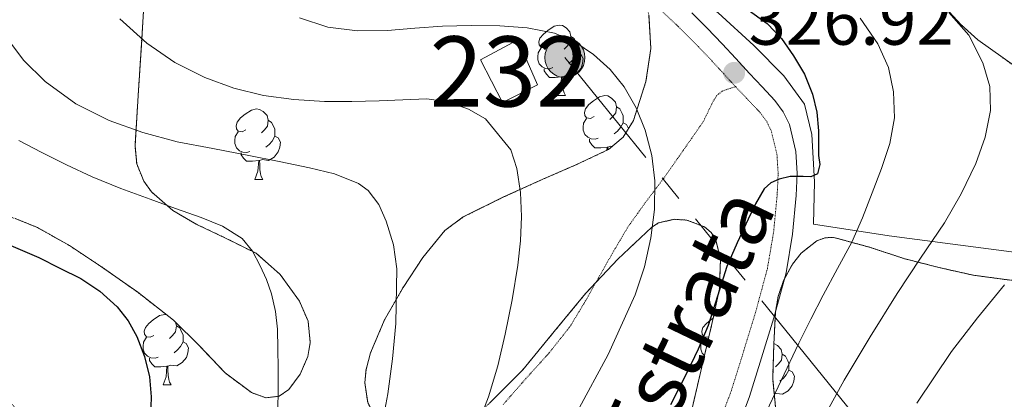
# Model space of a CAD drawing. Extents: x 612761 to 617270, y 773135 to 776179.
# Drawn here: x 613740 to 613880, y 775295 to 775349 of the extents above; entities that cross this region are included whole.
import ezdxf
from ezdxf.enums import TextEntityAlignment as Align

# ---------------------------------------------------------------- set-up
doc = ezdxf.new("R2010")
doc.units = 0
doc.header["$MEASUREMENT"] = 0
doc.linetypes.add('5elect', pattern=[127.5, 75, -7.5, 7.5, -7.5, 7.5, -7.5, 7.5, -7.5])
doc.linetypes.add('DGN Style 3', pattern=[0.000196, 0.00014, -5.6e-05])
for name, color, linetype in [('Nivel 15', 7, 'Continuous'), ('Nivel 20', 7, 'Continuous'), ('Nivel 21', 7, 'Continuous'), ('Nivel 32', 7, 'Continuous'), ('Nivel 35', 7, 'Continuous'), ('Nivel 36', 7, 'Continuous'), ('Nivel 4', 7, 'Continuous'), ('Nivel 41', 7, 'Continuous'), ('Nivel 44', 7, 'Continuous'), ('Nivel 48', 7, 'Continuous'), ('Nivel 5', 7, 'Continuous'), ('Nivel 52', 7, 'Continuous'), ('Nivel 57', 7, 'Continuous'), ('Nivel 61', 7, 'Continuous'), ('Nivel 7', 7, 'Continuous')]:
    doc.layers.add(name, color=color, linetype=linetype)
doc.styles.add('Style-arial', font='arial.shx', dxfattribs={"bigfont": 'arialbig.shx'})
doc.styles.add('Style-ariali', font='ariali.shx', dxfattribs={"bigfont": 'arialibig.shx'})
doc.styles.add('Style-arialn', font='arialn.shx', dxfattribs={"bigfont": 'arialnbig.shx'})
doc.linetypes.add('5zonar', pattern='A,-5,[1,dgnlstyle.shx,S=0.08,R=0,X=0,Y=0],-5', length=10)

# ---------------------------------------------------------------- blocks, each defined once
blk = doc.blocks.new('5PELE')
at = {"layer": 'Nivel 32', "linetype": 'Continuous', "lineweight": 0}
h = blk.add_hatch(color=9, dxfattribs=at)
edge = h.paths.add_edge_path()
edge.add_arc((0, 0), 2.85, 0, 360)
at = {"layer": 'Nivel 32', "color": 8, "linetype": 'Continuous', "lineweight": 0}
blk.add_circle((0, 0), 2.85, dxfattribs=at)
blk = doc.blocks.new('5PATER')
at = {"layer": 'Nivel 7', "linetype": 'Continuous', "lineweight": 0}
h = blk.add_hatch(color=19, dxfattribs=at)
edge = h.paths.add_edge_path()
edge.add_ellipse((0, 0), major_axis=(-1.1, -1.11), ratio=0.999422, start_angle=0, end_angle=360)

msp = doc.modelspace()

# ---------------------------------------------------------------- linework, layer by layer
at = {"layer": 'Nivel 15', "color": 53, "linetype": 'Continuous', "lineweight": 0}
msp.add_polyline3d([(613808.497, 775337.336, 333.975), (613813.486, 775339.833, 332.385), (613810.683, 775346.225, 330.682), (613805.387, 775343.419, 332.03), (613808.497, 775337.336, 333.975)], dxfattribs=at)
at = {"layer": 'Nivel 20', "color": 19, "linetype": 'Continuous', "lineweight": 0, "ltscale": 0.5}
msp.add_polyline3d([(613882.739, 775315.789, 313.621), (613863.523, 775318.349, 321.205), (613852.771, 775319.981, 323.637), (613852.915, 775326.029, 325.221), (613852.531, 775332.781, 326.229), (613851.459, 775337.069, 326.501), (613848.515, 775341.101, 326.773), (613844.259, 775345.453, 327.013), (613839.203, 775350.077, 327.093), (613833.491, 775353.965, 327.077), (613828.867, 775357.549, 325.749), (613820.627, 775363.869, 323.397), (613811.571, 775369.005, 321.733), (613806.275, 775372.461, 321.429), (613802.995, 775375.037, 321.429), (613800.627, 775378.189, 321.141), (613798.947, 775381.517, 320.853), (613798.723, 775386.797, 320.693), (613799.315, 775391.597, 320.693), (613803.763, 775398.701, 320.245), (613807.235, 775402.285, 320.405), (613817.603, 775412.829, 319.637), (613835.811, 775429.437, 318.341), (613866.291, 775452.781, 318.309)], dxfattribs=at)
at = {"layer": 'Nivel 21', "color": 19, "linetype": 'DGN Style 3', "lineweight": 0}
for points in [[(613829.245, 775352.164, 326.218), (613833.532, 775348.121, 326.573), (613835.67, 775345.995, 326.756), (613837.765, 775343.825, 326.957), (613839.695, 775341.726, 327.167), (613841.66, 775339.579, 326.787)], [(613808.599, 775294.289, 334.011), (613811.827, 775297.981, 333.276), (613815.116, 775301.615, 332.63), (613818.147, 775305.453, 332.099), (613820.192, 775308.843, 331.952), (613822.131, 775312.285, 331.67), (613824.206, 775315.951, 331.341), (613826.339, 775319.565, 330.923), (613828.826, 775323.055, 330.345), (613831.427, 775326.509, 329.584), (613834.271, 775330.567, 328.665), (613837.091, 775334.637, 327.972), (613838.302, 775337.141, 327.704), (613838.939, 775338.275, 327.555), (613839.779, 775338.941, 327.328), (613840.719, 775339.26, 327.058), (613841.66, 775339.579, 326.787)], [(613841.66, 775339.579, 326.787), (613843.479, 775337.666, 326.426), (613845.168, 775335.87, 326.177), (613846.107, 775334.587, 326.007), (613846.742, 775333.269, 325.841), (613847.556, 775329.91, 325.437), (613847.724, 775327.172, 325.119), (613847.59, 775324.252, 324.43), (613847.084, 775318.905, 323.611), (613846.188, 775313.638, 323.09), (613844.506, 775307.416, 322.798), (613842.586, 775301.154, 322.564), (613841.071, 775296.302, 322.299), (613839.341, 775291.673, 322.085)]]:
    msp.add_polyline3d(points, dxfattribs=at)
at = {"layer": 'Nivel 21', "color": 19, "linetype": 'Continuous', "lineweight": 0}
msp.add_polyline3d([(613841.843, 775290.589, 321.007), (613843.648, 775295.419, 321.226), (613845.187, 775300.349, 321.497), (613847.123, 775306.661, 321.792), (613848.851, 775313.053, 322.145), (613849.785, 775318.548, 322.756), (613850.307, 775324.061, 323.872), (613850.451, 775327.193, 325.045), (613850.259, 775330.317, 325.407), (613849.32, 775334.191, 325.665), (613848.452, 775335.993, 325.785), (613847.267, 775337.613, 325.965), (613845.458, 775339.537, 326.25), (613843.651, 775341.437, 326.506), (613841.702, 775343.567, 326.512), (613839.747, 775345.693, 326.301), (613837.61, 775347.906, 326.073), (613835.427, 775350.077, 325.856)], dxfattribs=at)
at = {"layer": 'Nivel 32', "color": 6, "linetype": '5elect', "lineweight": 0, "ltscale": 0.5}
msp.add_polyline3d([(613665.035, 774762.754, 439.184), (613698.004, 774808.252, 429.089), (613758.982, 774890.957, 370.815), (613818.558, 774971.559, 324.455), (613869.022, 775043.05, 314.451), (613918.785, 775108.233, 313.526), (613960.067, 775164.228, 322.07), (613925.028, 775204.893, 306.799), (613868.966, 775279.914, 305.395), (613817.387, 775343.716, 330.754)], dxfattribs=at)
at = {"layer": 'Nivel 35', "color": 92, "linetype": '5zonar', "lineweight": 0, "ltscale": 0.5}
for points in [[(613881.187, 775342.621, 314.469), (613876.134, 775346.254, 314.565), (613873.772, 775348.385, 314.315), (613871.475, 775350.861, 313.941), (613869.613, 775353.465, 313.528), (613867.786, 775357.589, 312.838), (613866.963, 775361.821, 312.069), (613867.127, 775365.115, 311.429), (613868.243, 775368.317, 310.661), (613871.048, 775372.729, 308.718), (613874.339, 775376.669, 306.757), (613878.803, 775381.385, 305.056), (613883.779, 775385.805, 303.461)], [(613739.155, 775320.813, 358.869), (613742.347, 775319.509, 358.472), (613746.901, 775316.928, 358.094), (613751.299, 775314.029, 357.605), (613756.609, 775310.28, 356.491), (613761.699, 775306.317, 355.429), (613765.392, 775302.643, 354.943), (613769.027, 775298.797, 354.469), (613772.794, 775295.987, 353.933), (613774.847, 775295.247, 353.652), (613776.755, 775295.485, 353.397), (613778.108, 775296.456, 353.252), (613779.729, 775298.627, 353.128), (613780.803, 775301.133, 352.965), (613781.165, 775303.11, 352.677), (613780.846, 775306.151, 352.062), (613779.603, 775309.037, 351.621), (613776.885, 775312.826, 351.492), (613773.443, 775315.837, 351.589), (613769.192, 775317.967, 351.962), (613764.931, 775319.981, 352.213), (613761.606, 775321.947, 351.941), (613758.579, 775324.573, 351.397), (613757.476, 775326.116, 351.113), (613756.461, 775328.586, 350.674), (613756.227, 775331.165, 350.197), (613756.672, 775338.325, 348.816), (613757.123, 775345.469, 347.317), (613757.547, 775352.086, 345.806)], [(613829.347, 775349.734, 337.49), (613829.614, 775344.99, 337.584), (613828.915, 775340.301, 337.829), (613827.135, 775334.768, 338.594), (613825.654, 775332.372, 339.086), (613823.571, 775330.621, 339.637), (613818.943, 775328.43, 340.987), (613814.259, 775326.397, 342.325), (613808.577, 775323.812, 343.387), (613802.931, 775321.021, 343.941), (613800.319, 775319.092, 344.048), (613797.179, 775315.258, 344.092), (613794.355, 775310.957, 343.957), (613791.726, 775306.358, 343.687), (613789.731, 775301.645, 343.381), (613789.089, 775299.285, 343.228), (613788.921, 775297.403, 343.108), (613789.325, 775294.561, 342.905), (613790.707, 775291.901, 342.661), (613791.809, 775290.773, 342.496), (613794.183, 775289.43, 342.103), (613796.161, 775288.949, 341.756)], [(613806.663, 775294.47, 340.013), (613811.395, 775299.261, 339.189), (613815.865, 775304.676, 337.906), (613820.323, 775310.093, 336.597), (613824.91, 775315.01, 335.577), (613829.731, 775319.549, 334.581), (613830.719, 775320.181, 334.359), (613832.931, 775320.681, 333.852), (613834.747, 775320.562, 333.441), (613837.237, 775319.614, 332.913), (613838.191, 775318.803, 332.741), (613838.835, 775317.773, 332.661), (613839.519, 775315.008, 332.61), (613839.356, 775310.783, 332.556), (613838.499, 775306.621, 332.501), (613836.719, 775299.061, 332.376), (613834.947, 775291.501, 332.245)], [(613847.427, 775293.037, 325.541), (613846.944, 775297.964, 326.435), (613847.107, 775302.893, 327.253), (613847.326, 775307.413, 327.936), (613847.705, 775309.673, 328.104), (613848.467, 775311.933, 328.021), (613849.758, 775314.273, 327.759), (613851.005, 775315.871, 327.553), (613853.206, 775317.618, 327.236), (613854.408, 775318.05, 327.076), (613855.651, 775318.093, 326.917), (613860.743, 775316.701, 326.365), (613865.763, 775315.053, 325.637), (613870.609, 775313.81, 323.948), (613875.491, 775312.717, 321.749), (613880.674, 775312.025, 319.646)]]:
    msp.add_polyline3d(points, dxfattribs=at)
at = {"layer": 'Nivel 36', "color": 92, "linetype": 'Continuous', "lineweight": 0, "flags": 128}
for points in [[(613815.06, 775345.365), (613814.53, 775345.1), (613814, 775345.155), (613813.735, 775345.525), (613813.68, 775345.95), (613813.84, 775346.47), (613814.32, 775347.065), (613814.955, 775347.595), (613815.855, 775348.18), (613816.6, 775348.34), (613817.025, 775348.285), (613817.555, 775347.97), (613818.085, 775347.385), (613818.245, 775346.745), (613818.135, 775345.895), (613817.71, 775345.365), (613817.29, 775344.94)], [(613818.245, 775346.745), (613818.72, 775346.43), (613819.035, 775345.79), (613819.195, 775345.47), (613819.195, 775344.89), (613819.195, 775344.465), (613818.825, 775343.775), (613818.405, 775343.295), (613817.925, 775342.875)], [(613815.645, 775342.285), (613815.22, 775342.125), (613814.635, 775342.185), (613814.16, 775342.395), (613813.735, 775342.82), (613813.52, 775343.405), (613813.52, 775343.825), (613813.575, 775344.41), (613814, 775345.1)], [(613819.195, 775344.465), (613819.65, 775344.215), (613819.995, 775343.6), (613819.885, 775342.875), (613819.675, 775342.235), (613819.09, 775341.495), (613818.295, 775341.015), (613817.445, 775341.12), (613817.015, 775340.99)], [(613816.905, 775340.99), (613816.015, 775340.905), (613815.17, 775340.905), (613814.745, 775341.335), (613814.425, 775341.81), (613814.425, 775342.125)], [(613816.36, 775338.305), (613816.795, 775339.465), (613816.905, 775340.99), (613817.015, 775340.99), (613817.05, 775340.405), (613817.085, 775339.72), (613817.155, 775339.105), (613817.27, 775338.705), (613817.485, 775338.305)], [(613816.36, 775338.305), (613817.485, 775338.305)], [(613821.535, 775335.33), (613821.005, 775335.065), (613820.475, 775335.12), (613820.21, 775335.49), (613820.155, 775335.915), (613820.315, 775336.435), (613820.795, 775337.03), (613821.43, 775337.56), (613822.33, 775338.145), (613823.075, 775338.305), (613823.5, 775338.25), (613824.03, 775337.935), (613824.56, 775337.35), (613824.72, 775336.71), (613824.61, 775335.86), (613824.185, 775335.33), (613823.765, 775334.905)], [(613771.98, 775333.425), (613771.45, 775333.16), (613770.92, 775333.215), (613770.655, 775333.585), (613770.6, 775334.01), (613770.76, 775334.53), (613771.24, 775335.125), (613771.875, 775335.655), (613772.775, 775336.24), (613773.52, 775336.4), (613773.945, 775336.345), (613774.475, 775336.03), (613775.005, 775335.445), (613775.165, 775334.805), (613775.055, 775333.955), (613774.63, 775333.425), (613774.21, 775333)], [(613824.72, 775336.71), (613825.195, 775336.395), (613825.51, 775335.755), (613825.67, 775335.435), (613825.67, 775334.855), (613825.67, 775334.43), (613825.3, 775333.74), (613824.88, 775333.26), (613824.4, 775332.84)], [(613775.165, 775334.805), (613775.64, 775334.49), (613775.955, 775333.85), (613776.115, 775333.53), (613776.115, 775332.95), (613776.115, 775332.525), (613775.745, 775331.835), (613775.325, 775331.355), (613774.845, 775330.935)], [(613822.12, 775332.25), (613821.695, 775332.09), (613821.11, 775332.15), (613820.635, 775332.36), (613820.21, 775332.785), (613819.995, 775333.37), (613819.995, 775333.79), (613820.05, 775334.375), (613820.475, 775335.065)], [(613825.67, 775334.43), (613826.125, 775334.18), (613826.433, 775333.632)], [(613772.565, 775330.345), (613772.14, 775330.185), (613771.555, 775330.245), (613771.08, 775330.455), (613770.655, 775330.88), (613770.44, 775331.465), (613770.44, 775331.885), (613770.495, 775332.47), (613770.92, 775333.16)], [(613776.115, 775332.525), (613776.57, 775332.275), (613776.915, 775331.66), (613776.805, 775330.935), (613776.595, 775330.295), (613776.01, 775329.555), (613775.215, 775329.075), (613774.365, 775329.18), (613773.935, 775329.05)], [(613823.38, 775330.955), (613822.49, 775330.87), (613821.645, 775330.87), (613821.22, 775331.3), (613820.9, 775331.775), (613820.9, 775332.09)], [(613773.825, 775329.05), (613772.935, 775328.965), (613772.09, 775328.965), (613771.665, 775329.395), (613771.345, 775329.87), (613771.345, 775330.185)], [(613823.348, 775330.516), (613823.38, 775330.955), (613823.49, 775330.955), (613823.512, 775330.593)], [(613824.097, 775331.063), (613823.92, 775331.085), (613823.49, 775330.955)], [(613773.28, 775326.365), (613773.715, 775327.525), (613773.825, 775329.05), (613773.935, 775329.05), (613773.97, 775328.465), (613774.005, 775327.78), (613774.075, 775327.165), (613774.19, 775326.765), (613774.405, 775326.365)], [(613773.28, 775326.365), (613774.405, 775326.365)], [(613758.921, 775304.142), (613758.391, 775303.877), (613757.861, 775303.932), (613757.596, 775304.302), (613757.541, 775304.727), (613757.701, 775305.247), (613758.181, 775305.842), (613758.816, 775306.372), (613759.716, 775306.957), (613760.461, 775307.117), (613760.713, 775307.084)], [(613837.871, 775303.953), (613837.718, 775303.877), (613837.188, 775303.932), (613836.923, 775304.302), (613836.868, 775304.727), (613837.028, 775305.247), (613837.508, 775305.842), (613838.143, 775306.372), (613838.494, 775306.6)], [(613761.976, 775306.041), (613762.106, 775305.522), (613761.996, 775304.672), (613761.571, 775304.142), (613761.151, 775303.717)], [(613762.106, 775305.522), (613762.581, 775305.207), (613762.896, 775304.567), (613763.056, 775304.247), (613763.056, 775303.667), (613763.056, 775303.242), (613762.686, 775302.552), (613762.266, 775302.072), (613761.786, 775301.652)], [(613759.506, 775301.062), (613759.081, 775300.902), (613758.496, 775300.962), (613758.021, 775301.172), (613757.596, 775301.597), (613757.381, 775302.182), (613757.381, 775302.602), (613757.436, 775303.187), (613757.861, 775303.877)], [(613837.241, 775301.279), (613836.923, 775301.597), (613836.708, 775302.182), (613836.708, 775302.602), (613836.763, 775303.187), (613837.188, 775303.877)], [(613763.056, 775303.242), (613763.511, 775302.992), (613763.856, 775302.377), (613763.746, 775301.652), (613763.536, 775301.012), (613762.951, 775300.272), (613762.156, 775299.792), (613761.306, 775299.897), (613760.876, 775299.767)], [(613847.112, 775303.004), (613847.615, 775302.705), (613848.145, 775302.12), (613848.305, 775301.48), (613848.195, 775300.63), (613847.77, 775300.1), (613847.35, 775299.675)], [(613760.766, 775299.767), (613759.876, 775299.682), (613759.031, 775299.682), (613758.606, 775300.112), (613758.286, 775300.587), (613758.286, 775300.902)], [(613848.305, 775301.48), (613848.78, 775301.165), (613849.095, 775300.525), (613849.255, 775300.205), (613849.255, 775299.625), (613849.255, 775299.2), (613848.885, 775298.51), (613848.465, 775298.03), (613847.985, 775297.61)], [(613760.221, 775297.082), (613760.656, 775298.242), (613760.766, 775299.767), (613760.876, 775299.767), (613760.911, 775299.182), (613760.946, 775298.497), (613761.016, 775297.882), (613761.131, 775297.482), (613761.346, 775297.082)], [(613849.255, 775299.2), (613849.71, 775298.95), (613850.055, 775298.335), (613849.945, 775297.61), (613849.735, 775296.97), (613849.15, 775296.23), (613848.355, 775295.75), (613847.505, 775295.855), (613847.161, 775295.751)], [(613760.221, 775297.082), (613761.346, 775297.082)]]:
    msp.add_lwpolyline(points, dxfattribs=at)
at = {"layer": 'Nivel 4', "color": 25, "linetype": 'Continuous', "lineweight": 30, "flags": 128}
for points, elevation in [([(613843.338, 775350.62), (613846.14, 775348.556), (613848.195, 775346.415), (613849.916, 775343.98), (613851.472, 775341.334), (613852.62, 775338.508), (613853.219, 775335.922), (613853.468, 775333.308), (613853.482, 775331.548), (613853.468, 775329.788), (613853.651, 775328.466), (613853.34, 775327.148), (613852.38, 775326.716), (613851.292, 775326.78), (613850.363, 775326.79), (613849.436, 775326.78), (613847.884, 775326.412), (613846.699, 775325.864), (613845.756, 775325.004), (613844.505, 775322.887), (613843.452, 775320.7), (613841.891, 775317.343), (613840.428, 775313.948), (613839.108, 775309.737), (613837.772, 775305.532), (613836.331, 775302.184), (613834.764, 775298.892), (613832.391, 775294.246)], 325), ([(613736.172, 775317.948), (613742.556, 775315.244), (613745.524, 775313.74), (613748.492, 775312.236), (613751.234, 775310.467), (613753.692, 775308.22), (613755.259, 775306.213), (613756.46, 775303.964), (613757.582, 775301.137), (613758.284, 775298.22), (613758.543, 775295.37), (613758.428, 775292.524), (613757.937, 775289.086), (613757.164, 775285.676), (613756.187, 775282.468), (613754.972, 775279.356), (613752.433, 775273.993), (613749.612, 775268.796), (613745.105, 775261.312), (613740.588, 775253.836), (613738.916, 775251.046)], 350)]:
    msp.add_lwpolyline(points, dxfattribs=dict(at, elevation=elevation))
at = {"layer": 'Nivel 5', "color": 25, "linetype": 'Continuous', "lineweight": 0, "flags": 128}
for points, elevation in [([(613871.996, 775350.156), (613874.831, 775346.902), (613876.86, 775342.972), (613877.842, 775339.587), (613877.916, 775336.204), (613877.197, 775332.388), (613875.868, 775328.636), (613873.761, 775324.295), (613871.388, 775320.188), (613867.996, 775315.146), (613864.636, 775310.092), (613860.822, 775303.952), (613857.1, 775297.756), (613850.056, 775284.859)], 315), ([(613754.068, 775349.253), (613757.9, 775345.756), (613761.878, 775343.026), (613766.172, 775340.876), (613770.273, 775339.354), (613774.492, 775338.332), (613778.829, 775337.727), (613783.18, 775337.468)], 335), ([(613779.622, 775349.392), (613783.644, 775348.06), (613787.892, 775347.519), (613792.14, 775347.564), (613796.044, 775347.896), (613799.948, 775348.204), (613804.033, 775348.284), (613808.124, 775348.236), (613812.017, 775347.955)], 330), ([(613859.411, 775349.336), (613861.916, 775345.66), (613863.408, 775342.312), (613864.14, 775338.844), (613864.266, 775335.128), (613863.628, 775331.468), (613862.42, 775327.933), (613861.1, 775324.444), (613859.719, 775320.909), (613858.204, 775317.436), (613856.172, 775313.65), (613854.108, 775309.884), (613852.365, 775306.468), (613850.652, 775303.036), (613848.155, 775297.701), (613845.628, 775292.38)], 320), ([(613812.017, 775347.955), (613815.884, 775347.212), (613818.81, 775345.984), (613821.468, 775344.14), (613823.844, 775342.015), (613825.836, 775339.548), (613827.543, 775336.552), (613828.796, 775333.356), (613829.735, 775329.78), (613830.188, 775326.172), (613830.134, 775322.098), (613829.612, 775318.028), (613828.725, 775313.922), (613827.404, 775309.932), (613823.539, 775301.434), (613819.132, 775293.26)], 330), ([(613737.839, 775346.721), (613740.344, 775343.344), (613743.42, 775340.332), (613747.785, 775337.116), (613752.556, 775334.748), (613757.342, 775333.033), (613762.22, 775331.74), (613767.317, 775330.757), (613772.412, 775329.772), (613776.733, 775328.893), (613781.052, 775327.996)], 340), ([(613783.18, 775337.468), (613787.076, 775337.484), (613790.972, 775337.548), (613794.349, 775337.693), (613797.724, 775337.836), (613800.723, 775337.42), (613803.66, 775336.348), (613806.106, 775334.995), (613809.685, 775330.575), (613810.54, 775327.9), (613811.075, 775324.502), (613811.212, 775321.1), (613811.046, 775317.619), (613810.684, 775314.14), (613809.88, 775309.216), (613808.908, 775304.332), (613807.832, 775299.829), (613806.508, 775295.388), (613804.565, 775290.307)], 335), ([(613739.677, 775331.912), (613742.892, 775330.252), (613746.482, 775328.43), (613750.124, 775326.716), (613754.226, 775325.075), (613758.364, 775323.532), (613761.992, 775322.236), (613765.628, 775320.956), (613768.65, 775319.718), (613771.452, 775317.932), (613772.943, 775316.134), (613774.012, 775314.06), (613774.918, 775312.103), (613775.628, 775310.076), (613776.195, 775307.57), (613776.476, 775305.036), (613776.552, 775302.252), (613776.588, 775299.468), (613776.595, 775296.468), (613776.54, 775293.468)], 345), ([(613781.052, 775327.996), (613784.587, 775327.149), (613788.028, 775325.772), (613789.391, 775324.778), (613790.89, 775322.771), (613791.948, 775320.428), (613793.017, 775317.055), (613793.484, 775313.628), (613793.308, 775305.82), (613792.837, 775300.814), (613792.188, 775295.82), (613791.323, 775291.266)], 340), ([(613879.948, 775311.34), (613876.106, 775306.635), (613872.396, 775301.836), (613867.446, 775294.501)], 310)]:
    msp.add_lwpolyline(points, dxfattribs=dict(at, elevation=elevation))
at = {"layer": 'Nivel 52', "color": 1, "linetype": 'Continuous', "lineweight": 0}
msp.add_3dface([(613808.497, 775337.336, 333.975), (613813.486, 775339.833, 332.385), (613810.683, 775346.225, 330.682), (613805.387, 775343.419, 332.03)], dxfattribs=at)
at = {"layer": 'Nivel 57', "color": 92, "linetype": 'DGN Style 3', "lineweight": 0, "flags": 128}
for points in [[(614210.443, 775128.004), (614210.771, 775125.728), (614210.86, 775123.464), (614211.387, 775121.972), (614213.116, 775119.744), (614215.582, 775117.771), (614217.611, 775116.676), (614219.987, 775115.814), (614222.369, 775115.279), (614227.147, 775114.564), (614231.199, 775114.47), (614235.264, 775114.536), (614237.963, 775113.94), (614239.439, 775113.142), (614240.659, 775112.033), (614242.305, 775109.211), (614242.795, 775107.14), (614242.879, 775104.895), (614242.646, 775102.58), (614241.371, 775097.956), (614240.043, 775095.044), (614237.522, 775090.335), (614234.685, 775085.906), (614232.379, 775083.252), (614227.569, 775078.866), (614222.731, 775074.548), (614217.952, 775070.025), (614213.371, 775064.996), (614211.19, 775061.81), (614209.648, 775058.383), (614209.107, 775056.027), (614209.147, 775052.868), (614210.484, 775046.271), (614211.867, 775039.668), (614213.057, 775032.738), (614214.331, 775025.812), (614216.333, 775018.083), (614218.827, 775010.484), (614221.383, 775003.758), (614223.963, 774997.044), (614226.241, 774989.981), (614228.155, 774982.82), (614229.036, 774976.262), (614229.819, 774969.668), (614231.585, 774963.058), (614233.899, 774956.548), (614235.392, 774953.104), (614237.17, 774949.959), (614238.427, 774948.34), (614239.161, 774948.007), (614240.097, 774948.215), (614242.201, 774949.798), (614243.474, 774951.349), (614244.571, 774953.492), (614245.155, 774956.314), (614245.299, 774959.145), (614244.747, 774964.772), (614243.578, 774971.94), (614242.427, 774979.108), (614241.537, 774985.076), (614240.811, 774991.044), (614240.872, 774994.316), (614241.422, 774997.578), (614242.411, 775004.1), (614242.481, 775009.988), (614242.123, 775015.892), (614241.165, 775023.155), (614240.187, 775030.42), (614239.401, 775036.501), (614238.699, 775042.58), (614238.684, 775045.086), (614239.099, 775047.586), (614240.867, 775052.458), (614242.459, 775055.524), (614245.759, 775061.275), (614249.115, 775066.948), (614253.386, 775074.073), (614257.675, 775081.188), (614261.659, 775087.226), (614265.659, 775093.284), (614269.11, 775099.638), (614271.84, 775106.314), (614273.163, 775110.916), (614275.259, 775119.78), (614277.355, 775128.644), (614277.923, 775133.988), (614278.491, 775139.332), (614278.983, 775143.091), (614279.579, 775146.852), (614280.41, 775150.835), (614281.899, 775154.644), (614284.623, 775158.93), (614287.723, 775162.9), (614290.483, 775166.239), (614293.291, 775169.524), (614297.328, 775173.627), (614301.387, 775177.796), (614304.484, 775182.214), (614306.706, 775187.094), (614307.691, 775190.532), (614308.158, 775194.604), (614310.347, 775206.304), (614312.331, 775213.892), (614314.711, 775221.37), (614317.003, 775228.868), (614319.253, 775237.234), (614321.483, 775245.604), (614323.504, 775253.243), (614325.515, 775260.884), (614327.674, 775270.019), (614329.915, 775279.14), (614332.534, 775288.21), (614335.211, 775297.252), (614337.486, 775304.915), (614339.787, 775312.564), (614342.169, 775319.584), (614344.587, 775326.596), (614346.995, 775334.775), (614349.371, 775342.964), (614351.848, 775350.506), (614354.315, 775358.052), (614356.311, 775365.875), (614358.267, 775373.716), (614360.451, 775380.664), (614362.795, 775387.556), (614365.481, 775394.438), (614368.267, 775401.284), (614369.56, 775405.529), (614370.066, 775409.921), (614369.723, 775412.756), (614368.745, 775415.364), (614367.243, 775417.784), (614363.275, 775422.1), (614359.492, 775425.036), (614355.707, 775427.892), (614353.047, 775430.247), (614350.686, 775432.835), (614349.451, 775434.884), (614348.638, 775437.59), (614348.497, 775440.392), (614349.067, 775445.956), (614350.222, 775450.809), (614351.275, 775455.652), (614351.057, 775458.833), (614349.812, 775461.96), (614348.267, 775464.02), (614346.9, 775465.28), (614345.422, 775466.222), (614342.294, 775467.23), (614340.207, 775467.315), (614337.611, 775466.788), (614333.803, 775465.089), (614330.234, 775462.587), (614328.251, 775460.42), (614326.98, 775458.443), (614325.99, 775456.441), (614324.363, 775452.324), (614323.242, 775447.946), (614321.835, 775443.572), (614319.565, 775440.691), (614316.499, 775438.594), (614314.203, 775437.572), (614312.213, 775437.091), (614310.172, 775436.989), (614306.049, 775437.103), (614303.355, 775436.756), (614298.857, 775435.235), (614294.652, 775433.01), (614291.995, 775430.996), (614290.588, 775429.193), (614289.778, 775426.951), (614289.662, 775425.445), (614290.146, 775423.698), (614290.795, 775422.948), (614292.656, 775421.555), (614294.571, 775420.221), (614298.395, 775417.508), (614301.787, 775414.872), (614305.131, 775412.167), (614307.307, 775410.324), (614308.493, 775408.452), (614308.799, 775406.066), (614308.514, 775404.497), (614307.527, 775402.798), (614306.651, 775402.18), (614301.519, 775400.422), (614296.363, 775398.82), (614290.746, 775396.603), (614285.131, 775394.34), (614281.059, 775392.203), (614277.018, 775390.005), (614274.091, 775389.044), (614270.717, 775388.594), (614267.315, 775388.489), (614260.507, 775388.644), (614253.452, 775388.78), (614246.395, 775388.884), (614239.123, 775388.657), (614231.851, 775387.988), (614224.756, 775386.409), (614217.675, 775384.644), (614202.987, 775383.348), (614195.605, 775384.151), (614188.251, 775385.716), (614181.13, 775387.841), (614174.299, 775391.06), (614172.705, 775392.663), (614171.854, 775394.802), (614172.038, 775395.997), (614172.507, 775396.452), (614177.686, 775398.914), (614183.163, 775400.964), (614188.629, 775402.452), (614194.091, 775404.212), (614197.417, 775406.399), (614200.033, 775409.292), (614201.227, 775411.268), (614201.471, 775412.415), (614201.278, 775413.761), (614199.856, 775416.397), (614198.363, 775417.588), (614195.95, 775418.185), (614193.447, 775417.913), (614188.635, 775416.052), (614183.979, 775413.736), (614179.291, 775411.476), (614174.719, 775409.424), (614170.027, 775407.668), (614164.474, 775406.495), (614158.891, 775405.444), (614151.972, 775403.713), (614145.195, 775401.876), (614141.998, 775400.947), (614138.81, 775399.997), (614132.443, 775397.876), (614124.419, 775394.883), (614116.395, 775391.876), (614108.883, 775389.081), (614101.339, 775386.324), (614093.346, 775384.279), (614085.291, 775382.564), (614077.96, 775380.371), (614070.571, 775378.212), (614063.731, 775376.679), (614056.875, 775375.38), (614049.47, 775374.432), (614042.059, 775373.604), (614038.746, 775373.108), (614035.473, 775372.268), (614033.457, 775371.255), (614031.147, 775369.028), (614029.803, 775366.378), (614029.257, 775363.704), (614028.843, 775358.356), (614028.338, 775353.063), (614027.659, 775347.78), (614027.053, 775345.882), (614026.127, 775344.138), (614023.461, 775341.149), (614021.195, 775339.556), (614018.179, 775338.461), (614014.986, 775338.388), (614012.881, 775338.814), (614010.251, 775339.86), (614005.373, 775342.601), (614000.715, 775345.86), (613997.661, 775348.787), (613994.746, 775351.787), (613992.539, 775353.508), (613986.335, 775356.995), (613979.867, 775359.956), (613973.8, 775362.4), (613967.707, 775364.612), (613962.14, 775365.843), (613956.539, 775367.012), (613954.141, 775368.062), (613951.974, 775369.516), (613948.123, 775373.204), (613946.97, 775375.168), (613946.498, 775377.544), (613946.685, 775379.047), (613947.707, 775380.58), (613951.284, 775382.67), (613955.147, 775384.148), (613958.629, 775384.912), (613962.137, 775385.556), (613964.459, 775386.388), (613967.615, 775388.09), (613970.414, 775390.15), (613971.339, 775391.483), (613971.323, 775392.164), (613970.505, 775393.115), (613969.033, 775394.008), (613965.451, 775395.46), (613961.937, 775396.179), (613958.447, 775396.092), (613956.379, 775395.636), (613951.993, 775393.884), (613947.611, 775392.228), (613942.784, 775390.903), (613938.067, 775389.565), (613934.843, 775389.925), (613931.619, 775390.285), (613928.801, 775390.898), (613926.079, 775391.895), (613920.675, 775393.853), (613914.154, 775395.029), (613907.635, 775395.277), (613901.477, 775394.371), (613895.443, 775392.333), (613889.439, 775389.491), (613883.779, 775385.805), (613878.803, 775381.385), (613874.339, 775376.669), (613871.048, 775372.729), (613868.243, 775368.317), (613867.127, 775365.115), (613866.963, 775361.821), (613867.786, 775357.589), (613869.613, 775353.465), (613871.475, 775350.861), (613873.772, 775348.385), (613876.134, 775346.254), (613881.187, 775342.621), (613887.43, 775338.806), (613893.635, 775334.925), (613899.284, 775331.106), (613904.915, 775327.261), (613909.504, 775324.083), (613913.747, 775320.845), (613914.183, 775320.231), (613914.252, 775319.485), (613913.51, 775317.759), (613912.545, 775316.569), (613910.932, 775315.128), (613908.707, 775313.837), (613906.012, 775313.049), (613903.291, 775312.602), (613897.939, 775312.221), (613891.898, 775311.873), (613885.859, 775311.757), (613880.674, 775312.025), (613875.491, 775312.717), (613870.609, 775313.81), (613865.763, 775315.053), (613860.743, 775316.701), (613855.651, 775318.093), (613854.408, 775318.05), (613853.206, 775317.618), (613851.005, 775315.871), (613849.758, 775314.273), (613848.467, 775311.933), (613847.705, 775309.673), (613847.326, 775307.413), (613847.107, 775302.893), (613846.944, 775297.964), (613847.427, 775293.037), (613848.921, 775288.647), (613851.139, 775284.685), (613853.41, 775281.582), (613855.827, 775278.813), (613858.508, 775276.085), (613861.427, 775273.549), (613864.923, 775271.37), (613868.563, 775269.261), (613873.107, 775265.652), (613877.187, 775261.293), (613877.937, 775260.076), (613878.389, 775258.695), (613878.474, 775255.673), (613877.98, 775253.653), (613876.723, 775251.229), (613873.635, 775247.678), (613870.068, 775244.719), (613867.443, 775242.957), (613864.602, 775241.445), (613861.706, 775240.742), (613860.051, 775241.133), (613856.661, 775243.88), (613853.699, 775247.421), (613850.66, 775251.378), (613848.003, 775255.661), (613846.903, 775258.359), (613846.072, 775261.19), (613844.387, 775266.893), (613843.033, 775270.146), (613840.195, 775274.749), (613839.391, 775275.095), (613838.343, 775274.848), (613836.06, 775273.223), (613834.835, 775271.821), (613832.664, 775268.498), (613831.105, 775265.1), (613830.579, 775262.733), (613830.07, 775257.265), (613829.859, 775251.853), (613829.85, 775248.486), (613829.859, 775245.069), (613829.941, 775240.31), (613830.067, 775235.517), (613830.373, 775233.882), (613831.032, 775232.213), (613832.337, 775228.935), (613832.336, 775226.925), (613831.731, 775225.885), (613830.351, 775224.736), (613828.787, 775223.974), (613825.507, 775222.717), (613821.918, 775221.27), (613818.435, 775219.501), (613816.257, 775217.164), (613814.932, 775214.2), (613813.507, 775207.661), (613812.366, 775201.381), (613811.219, 775195.117), (613809.677, 775188.733), (613808.147, 775182.429), (613808.057, 775180.83), (613808.331, 775179.269), (613809.191, 775176.196), (613809.372, 775174.13), (613809.123, 775172.925), (613807.917, 775169.498), (613806.677, 775166.062), (613805.859, 775163.773), (613804.18, 775159.14), (613802.643, 775154.541), (613802.695, 775153.271), (613803.473, 775152.119), (613806.246, 775150.302), (613808.227, 775149.565), (613809.56, 775149.402), (613810.938, 775149.592), (613813.523, 775150.701), (613817.422, 775153.177), (613821.235, 775155.789), (613825.103, 775158.252), (613828.783, 775160.889), (613830.723, 775163.133), (613832.095, 775165.338), (613833.443, 775167.549), (613836.58, 775172.596), (613839.715, 775177.645), (613840.629, 775179.802), (613841.047, 775182.142), (613841.513, 775186.997), (613842.451, 775190.061), (613845.343, 775194.992), (613849.001, 775199.296), (613851.971, 775201.613), (613858.974, 775205.836), (613866.019, 775209.789), (613870.71, 775212.611), (613875.437, 775215.263), (613878.723, 775216.525), (613885.929, 775218.276), (613893.235, 775219.885), (613899.664, 775221.421), (613906.083, 775222.989), (613910.417, 775224.312), (613914.552, 775226.266), (613917.091, 775228.029), (613921.67, 775232.042), (613926.067, 775236.157), (613929.156, 775239.302), (613932.28, 775242.479), (613934.771, 775244.557), (613937.721, 775246.209), (613940.796, 775247.081), (613946.995, 775247.533), (613949.369, 775247.178), (613951.743, 775246.261), (613956.488, 775244.169), (613959.651, 775243.725), (613964.335, 775244.65), (613968.944, 775246.555), (613971.987, 775248.365), (613974.727, 775250.314), (613976.98, 775252.414), (613978.109, 775254.002), (613979.027, 775256.477), (613979.984, 775261.4), (613980.93, 775266.359), (613981.555, 775269.613), (613982.491, 775274.437), (613983.427, 775279.261), (613986.271, 775280.129), (613989.115, 775280.996), (613990.134, 775281.08), (613991.115, 775280.759), (613993.003, 775279.283), (613996.731, 775275.652), (614000.566, 775273.075), (614004.555, 775270.596), (614006.261, 775269.82), (614008.025, 775269.352), (614011.645, 775269.051), (614014.059, 775269.092), (614018.149, 775269.365), (614022.269, 775270.315), (614024.971, 775271.588), (614029.261, 775274.612), (614032.828, 775277.96), (614034.987, 775280.356), (614036.801, 775282.55), (614038.472, 775284.754), (614041.531, 775289.332), (614044.415, 775294.773), (614046.587, 775300.388), (614047.389, 775303.621), (614047.589, 775306.969), (614047.27, 775309.188), (614046.139, 775312.036), (614042.785, 775316.604), (614039.275, 775321.092), (614038.096, 775322.932), (614036.924, 775324.855), (614034.753, 775328.758), (614033.563, 775331.252), (614033.471, 775332.014), (614033.782, 775332.748), (614035.067, 775334.116), (614040.379, 775338.313), (614046.107, 775342.02), (614051.222, 775344.948), (614056.405, 775347.289), (614059.931, 775348.356), (614062.884, 775348.588), (614065.93, 775348.095), (614071.995, 775345.828), (614076.303, 775343.816), (614080.147, 775341.279), (614082.363, 775338.884), (614083.635, 775336.612), (614084.459, 775334.34), (614085.773, 775330.417), (614086.668, 775326.495), (614086.779, 775323.892), (614086.426, 775321.494), (614085.75, 775319.199), (614084.043, 775314.676), (614081.892, 775310.988), (614079.591, 775307.315), (614079.099, 775304.868), (614079.439, 775303.581), (614080.187, 775302.25), (614082.514, 775300.048), (614084.363, 775299.395), (614085.419, 775299.476), (614087.261, 775300.046), (614089.101, 775300.748), (614092.784, 775302.411), (614100.203, 775305.796), (614108.658, 775309.21), (614117.243, 775312.26), (614123.285, 775314.003), (614129.327, 775315.747), (614130.139, 775315.306), (614133.131, 775313.348), (614134.01, 775312.385), (614134.38, 775311.238), (614134.555, 775308.754), (614135.021, 775307.244), (614135.675, 775306.532), (614138.76, 775304.44), (614142.007, 775303.099), (614144.267, 775302.9), (614150.784, 775303.878), (614157.131, 775305.988), (614162.806, 775308.619), (614168.475, 775311.188), (614174.888, 775313.856), (614181.307, 775316.484), (614186.952, 775318.608), (614192.427, 775320.74), (614194.193, 775321.809), (614195.738, 775323.222), (614198.71, 775326.41), (614201.035, 775328.26), (614207.189, 775331.264), (614213.643, 775333.172), (614218.068, 775333.574), (614222.586, 775332.907), (614225.563, 775331.844), (614229.604, 775329.571), (614232.871, 775326.624), (614234.379, 775324.324), (614234.789, 775322.935), (614234.788, 775321.427), (614233.842, 775318.254), (614232.743, 775316.184), (614231.035, 775313.716), (614229.551, 775312.268), (614227.811, 775311.115), (614224.28, 775308.864), (614222.459, 775306.74), (614220.467, 775302.567), (614219.304, 775298.283), (614219.163, 775295.364), (614219.943, 775290.162), (614221.012, 775284.95), (614221.355, 775281.444), (614221.44, 775274.931), (614221.387, 775268.42), (614221.298, 775261.526), (614220.763, 775254.66), (614219.617, 775247.46), (614218.443, 775240.276), (614217.187, 775232.612), (614215.931, 775224.948), (614214.913, 775218.109), (614213.755, 775211.3), (614212.911, 775208.759), (614211.634, 775206.367), (614208.747, 775201.716), (614205.349, 775195.657), (614201.963, 775189.588), (614198.841, 775183.759), (614195.787, 775177.892), (614192.898, 775171.385), (614190.091, 775164.804), (614188.051, 775161.067), (614185.392, 775157.792), (614183.131, 775156.132), (614180.205, 775154.93), (614177.198, 775154.353), (614170.987, 775154.052), (614164.225, 775154.158), (614157.483, 775154.02), (614151.073, 775153.002), (614144.683, 775151.636), (614138.815, 775150.167), (614133.035, 775148.084), (614129.494, 775145.931), (614126.658, 775143.031), (614125.435, 775140.9), (614125.134, 775139.343), (614125.347, 775137.628), (614126.895, 775134.216), (614128.427, 775132.356), (614131.723, 775129.277), (614135.035, 775126.324), (614138.327, 775123.508), (614141.611, 775120.676), (614142.957, 775119.066), (614143.974, 775117.224), (614146.203, 775113.508), (614148.656, 775111.216), (614151.307, 775109.812), (614153.534, 775109.742), (614155.987, 775110.663), (614157.529, 775111.758), (614159.211, 775113.732), (614159.746, 775115.376), (614159.663, 775117.051), (614159.451, 775120.372), (614159.956, 775123.305), (614160.788, 775126.17), (614161.899, 775127.94), (614163.762, 775129.642), (614165.813, 775130.795), (614170.251, 775132.58), (614173.538, 775134.098), (614176.843, 775135.286), (614178.955, 775135.492), (614181.206, 775135.037), (614183.379, 775134.119), (614187.515, 775131.844), (614189.713, 775130.022), (614191.812, 775128.028), (614193.292, 775127.369), (614194.203, 775127.444), (614197.334, 775129.059), (614200.491, 775131.092), (614202.953, 775132.785), (614205.429, 775134.281), (614207.051, 775134.516), (614207.867, 775134.218), (614208.505, 775133.636), (614209.376, 775131.894)], [(613661.341, 774984.353), (613665.715, 774982.445), (613672.122, 774980.16), (613678.595, 774978.285), (613681.842, 774977.541), (613685.183, 774977.299), (613687.418, 774977.603), (613690.354, 774978.815), (613691.987, 774980.013), (613694.051, 774982.413), (613694.953, 774984.909), (613694.963, 774986.605), (613693.803, 774991.838), (613692.611, 774997.085), (613691.935, 775002.181), (613691.507, 775007.309), (613691.525, 775012.156), (613692.057, 775017.089), (613692.787, 775020.173), (613695.017, 775026.475), (613697.267, 775032.765), (613699.348, 775039.605), (613701.411, 775046.445), (613702.674, 775050.388), (613704.153, 775054.306), (613705.363, 775056.909), (613707.852, 775060.388), (613711.224, 775063.27), (613713.798, 775064.888), (613717.443, 775066.701), (613725.246, 775069.559), (613733.219, 775071.229), (613741.22, 775072.22), (613749.219, 775073.021), (613757.996, 775073.631), (613766.771, 775074.237), (613773.488, 775075.032), (613780.163, 775076.173), (613786.524, 775077.714), (613792.645, 775080.135), (613796.515, 775082.381), (613799.806, 775084.981), (613802.761, 775087.848), (613808.739, 775093.405), (613813.586, 775096.768), (613818.482, 775100.104), (613821.539, 775102.525), (613828.215, 775108.461), (613834.819, 775114.477), (613841.066, 775120.258), (613847.299, 775126.061), (613853.323, 775132.024), (613859.155, 775138.189), (613860.886, 775140.757), (613861.951, 775143.922), (613862.12, 775146.069), (613861.469, 775148.628), (613860.563, 775149.789), (613859.107, 775150.809), (613857.44, 775151.487), (613853.762, 775151.927), (613851.292, 775151.632), (613848.323, 775150.637), (613842.689, 775147.807), (613837.205, 775144.422), (613833.891, 775141.661), (613828.235, 775135.539), (613822.547, 775129.581), (613816.237, 775123.927), (613809.891, 775118.317), (613803.455, 775112.803), (613796.947, 775107.389), (613794.225, 775105.319), (613791.129, 775103.532), (613788.994, 775102.766), (613786.22, 775102.597), (613782.488, 775104.733), (613780.609, 775107.088), (613779.763, 775108.795), (613779.377, 775110.942), (613779.635, 775111.981), (613780.761, 775113.89), (613782.298, 775115.866), (613786.26, 775119.532), (613789.283, 775121.373), (613795.635, 775124.385), (613802.003, 775127.373), (613807.592, 775129.921), (613813.139, 775132.509), (613813.741, 775132.996), (613814.072, 775133.683), (613814.108, 775135.46), (613812.995, 775139.261), (613812.137, 775141.723), (613810.882, 775144.025), (613809.491, 775145.341), (613806.903, 775146.698), (613804.298, 775147.317), (613799.043, 775147.453), (613793.045, 775146.694), (613787.043, 775145.933), (613785.344, 775146.174), (613783.859, 775146.877), (613783.333, 775147.76), (613783.503, 775149.042), (613784.749, 775152.148), (613785.308, 775154.096), (613785.208, 775154.987), (613784.515, 775155.693), (613781.174, 775156.721), (613777.827, 775156.989), (613774.458, 775156.265), (613771.102, 775155.244), (613768.899, 775155.325), (613767.496, 775156.14), (613766.418, 775157.473), (613764.565, 775160.523), (613763.011, 775161.901), (613757.639, 775164.158), (613752.275, 775166.445), (613746.499, 775169.157), (613740.755, 775172.013), (613738.11, 775173.656), (613735.635, 775175.687), (613731.123, 775180.445), (613729.704, 775183.013), (613729.255, 775186.054), (613729.539, 775188.142), (613730.696, 775190.763), (613731.779, 775192.077), (613733.33, 775193.524), (613734.912, 775194.833), (613738.162, 775196.981), (613740.386, 775198.022), (613743.411, 775198.861), (613746.992, 775199.037), (613750.556, 775198.346), (613752.723, 775197.341), (613757.652, 775194.059), (613762.451, 775190.509), (613766.908, 775187.028), (613771.491, 775183.533), (613775.808, 775181.185), (613780.403, 775179.709), (613782.103, 775179.478), (613783.872, 775179.584), (613787.474, 775180.768), (613789.811, 775182.253), (613792.385, 775184.775), (613793.997, 775187.606), (613794.206, 775189.392), (613793.923, 775190.301), (613793.015, 775191.652), (613791.76, 775192.96), (613788.611, 775195.085), (613784.502, 775196.564), (613780.483, 775197.565), (613777.356, 775197.924), (613774.394, 775198.184), (613772.595, 775198.861), (613770.758, 775200.259), (613769.088, 775201.956), (613765.635, 775205.357), (613762.022, 775208.058), (613758.259, 775210.525), (613756.499, 775211.311), (613754.686, 775211.755), (613751.01, 775212.365), (613748.611, 775213.165), (613745.532, 775215.062), (613742.659, 775217.869), (613740.479, 775220.632), (613738.675, 775223.553), (613737.899, 775225.519), (613737.651, 775228.077), (613738.49, 775230.373), (613741.555, 775232.989), (613743.49, 775232.653), (613745.425, 775231.582), (613749.315, 775229.133), (613754.8, 775226.761), (613760.291, 775224.621), (613763.351, 775223.982), (613766.499, 775224.208), (613768.606, 775224.874), (613771.379, 775226.445), (613774.083, 775228.643), (613776.29, 775231.061), (613777.358, 775232.773), (613778.131, 775235.149), (613778.107, 775237.436), (613777.489, 775239.801), (613775.05, 775244.533), (613772.995, 775247.501), (613771.279, 775249.434), (613769.37, 775251.063), (613765.467, 775254.122), (613763.203, 775256.589), (613761.328, 775259.589), (613760.085, 775262.87), (613759.955, 775265.045), (613760.227, 775266.237), (613761.261, 775268.621), (613762.56, 775270.621), (613763.491, 775271.437), (613764.26, 775271.374), (613764.979, 775270.48), (613766.52, 775267.54), (613767.825, 775265.805), (613768.739, 775265.261), (613774.01, 775263.694), (613779.459, 775262.397), (613784.806, 775261.369), (613790.179, 775260.861), (613793.043, 775261.056), (613795.958, 775261.609), (613801.715, 775263.501), (613808.441, 775266.477), (613815.123, 775269.469), (613820.656, 775271.496), (613826.211, 775273.549), (613829.07, 775274.976), (613831.468, 775277.007), (613832.419, 775278.797), (613833.212, 775281.968), (613833.799, 775285.148), (613834.947, 775291.501), (613836.719, 775299.061), (613838.499, 775306.621), (613839.356, 775310.783), (613839.519, 775315.008), (613838.835, 775317.773), (613838.191, 775318.803), (613837.237, 775319.614), (613834.747, 775320.562), (613832.931, 775320.681), (613830.719, 775320.181), (613829.731, 775319.549), (613824.91, 775315.01), (613820.323, 775310.093), (613815.865, 775304.676), (613811.395, 775299.261), (613806.663, 775294.47), (613801.571, 775290.205), (613799.099, 775289.071), (613796.161, 775288.949), (613794.183, 775289.43), (613791.809, 775290.773), (613790.707, 775291.901), (613789.325, 775294.561), (613788.921, 775297.403), (613789.089, 775299.285), (613789.731, 775301.645), (613791.726, 775306.358), (613794.355, 775310.957), (613797.179, 775315.258), (613800.319, 775319.092), (613802.931, 775321.021), (613808.577, 775323.812), (613814.259, 775326.397), (613818.943, 775328.43), (613823.571, 775330.621), (613825.654, 775332.372), (613827.135, 775334.768), (613828.915, 775340.301), (613829.614, 775344.99), (613829.347, 775349.734), (613828.483, 775352.717), (613826.048, 775357.717), (613823.123, 775362.541), (613819.456, 775369.822), (613817.928, 775371.585), (613816.879, 775372.139), (613815.475, 775372.237), (613810.443, 775371.493), (613805.411, 775370.749), (613801.683, 775370.837), (613797.955, 775370.925), (613794.821, 775370.548), (613791.772, 775369.906), (613789.747, 775369.805), (613788.472, 775370.104), (613787.248, 775370.733), (613784.931, 775372.525), (613782.885, 775375.21), (613781.283, 775378.139), (613779.747, 775379.917), (613776.722, 775382.192), (613773.579, 775383.68), (613771.539, 775383.949), (613770.046, 775383.692), (613768.567, 775383.093), (613765.693, 775381.061), (613763.875, 775379.245), (613761.291, 775375.779), (613759.725, 775372.195), (613759.171, 775369.645), (613758.464, 775364.179), (613757.971, 775358.701), (613757.547, 775352.086), (613757.123, 775345.469), (613756.672, 775338.325), (613756.227, 775331.165), (613756.461, 775328.586), (613757.476, 775326.116), (613758.579, 775324.573), (613761.606, 775321.947), (613764.931, 775319.981), (613769.192, 775317.967), (613773.443, 775315.837), (613776.885, 775312.826), (613779.603, 775309.037), (613780.846, 775306.151), (613781.165, 775303.11), (613780.803, 775301.133), (613779.729, 775298.627), (613778.108, 775296.456), (613776.755, 775295.485), (613774.847, 775295.247), (613772.794, 775295.987), (613769.027, 775298.797), (613765.392, 775302.643), (613761.699, 775306.317), (613756.609, 775310.28), (613751.299, 775314.029), (613746.901, 775316.928), (613742.347, 775319.509), (613739.155, 775320.813), (613733.419, 775322.365), (613727.683, 775323.757), (613721.935, 775325.493), (613716.195, 775327.213), (613712.629, 775327.596), (613709.09, 775326.797), (613706.745, 775325.586), (613703.635, 775323.101), (613701.285, 775320.005), (613700.188, 775316.733), (613700.047, 775314.554), (613700.467, 775311.773), (613702.413, 775306.931), (613705.587, 775302.205), (613708.991, 775298.202), (613712.706, 775295.043), (613715.619, 775293.709), (613718.143, 775293.279), (613720.717, 775293.336), (613725.843, 775293.997), (613729.499, 775295.157), (613733.089, 775296.448), (613735.459, 775296.381), (613736.928, 775295.761), (613738.29, 775294.824), (613740.59, 775292.241), (613741.73, 775290.192), (613742.643, 775287.341), (613742.816, 775284.67), (613742.467, 775281.96), (613740.867, 775276.637), (613739.084, 775272.07), (613736.723, 775267.677), (613735.106, 775265.541), (613733.284, 775263.647), (613729.273, 775260.437), (613726.531, 775258.605), (613724.362, 775257.857), (613721.901, 775257.774), (613720.846, 775258.239), (613720.659, 775258.733), (613721.066, 775260.518), (613722.064, 775262.436), (613724.611, 775266.189), (613728.102, 775270.856), (613731.411, 775275.517), (613731.836, 775276.637), (613731.957, 775277.946), (613731.272, 775280.53), (613730.115, 775281.741), (613727.999, 775282.353), (613725.751, 775282.069), (613721.347, 775280.445), (613717.589, 775279.203), (613713.955, 775277.646), (613711.779, 775276.013), (613708.663, 775272.549), (613706.073, 775268.861), (613701.827, 775260.973), (613699.054, 775254.523), (613696.131, 775248.173), (613692.388, 775241.53), (613688.451, 775234.989), (613684.981, 775229.585), (613681.443, 775224.237), (613677.118, 775218.312), (613672.691, 775212.413), (613670.616, 775208.905), (613669.243, 775205.157), (613668.899, 775202.701), (613669.439, 775200.205), (613670.947, 775198.086), (613672.307, 775197.389), (613673.896, 775197.546), (613675.494, 775198.421), (613678.741, 775201.056), (613680.963, 775202.445), (613685.114, 775203.913), (613689.29, 775205.351), (613692.019, 775206.589), (613696.769, 775209.75), (613701.043, 775213.613), (613703.854, 775217.218), (613706.37, 775221.061), (613708.483, 775223.533), (613711.65, 775226.454), (613714.913, 775228.737), (613717.091, 775229.565), (613718.81, 775229.441), (613720.607, 775228.549), (613723.891, 775225.565), (613724.375, 775224.744), (613724.494, 775223.871), (613723.87, 775222.039), (613723, 775220.809), (613721.546, 775219.241), (613719.603, 775217.437), (613716.173, 775214.414), (613712.627, 775211.597), (613708.434, 775208.924), (613704.371, 775206.077), (613702.305, 775203.562), (613700.323, 775200.973), (613697.906, 775198.687), (613695.507, 775196.381), (613692.106, 775192.504), (613688.707, 775188.589), (613683.833, 775183.873), (613676.347, 775178.193), (613674.148, 775177.162), (613669.667, 775175.773), (613666.276, 775175.477), (613662.795, 775176.264), (613660.595, 775177.453), (613659.48, 775178.682), (613658.914, 775180.188), (613658.164, 775183.464), (613658.019, 775183.691)]]:
    msp.add_lwpolyline(points, close=True, dxfattribs=at)
at = {"layer": 'Nivel 61', "color": 19, "linetype": 'Continuous', "lineweight": 0}
msp.add_3dface([(613685.39, 773541.42), (613646.83, 775855), (617036.24, 775912.29), (617075.95, 773598.71)], dxfattribs=at)

# ---------------------------------------------------------------- block references
at = {"layer": 'Nivel 32', "color": 8, "linetype": 'Continuous', "lineweight": 0}
msp.add_blockref('5PELE', (613817.387, 775343.716, 330.754), dxfattribs=at)
at = {"layer": 'Nivel 7', "color": 19, "linetype": 'Continuous', "lineweight": 0}
msp.add_blockref('5PATER', (613841.468, 775341.548, 326.92), dxfattribs=at)

# ---------------------------------------------------------------- texts
at = {"layer": 'Nivel 41', "color": 19, "linetype": 'Continuous', "lineweight": 0, "style": 'Style-arial'}
msp.add_text('326.92', height=7, dxfattribs=at).set_placement((613843.52, 775345.548, 326.92))
at = {"layer": 'Nivel 44', "color": 19, "linetype": 'Continuous', "lineweight": 0, "style": 'Style-ariali'}
msp.add_text('Azperroko Estrata', height=9, rotation=64.33697, dxfattribs=at).set_placement((613825.361, 775276.062, 319.703), align=Align.CENTER)
at = {"layer": 'Nivel 48', "color": 1, "linetype": 'Continuous', "lineweight": 0, "style": 'Style-arialn'}
msp.add_text('232', height=10, dxfattribs=at).set_placement((613809.505, 775341.744, 332.374), align=Align.MIDDLE_CENTER)

doc.saveas('drawing.dxf')
